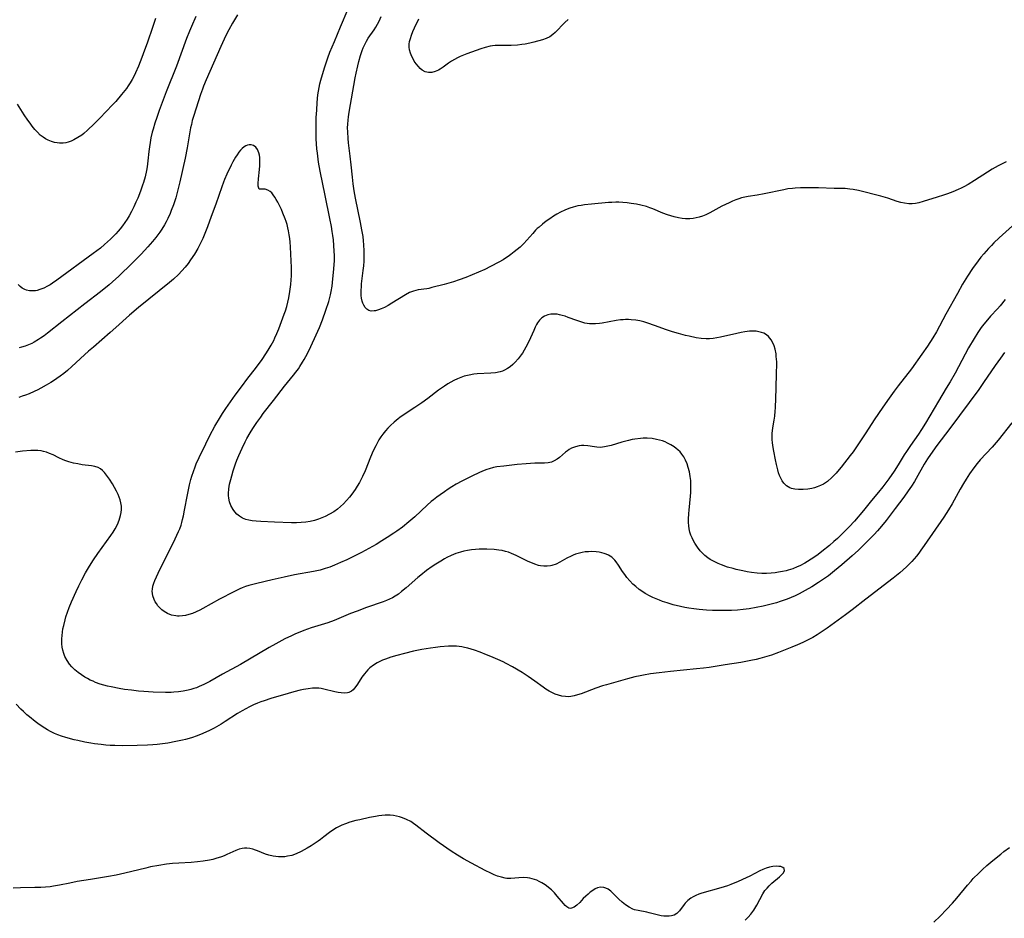
# Model space of a CAD drawing. Units: inches. Extents: x 2024715 to 2030173, y 168071 to 173489.
# Drawn here: x 2026002 to 2026191, y 169883 to 170055 of the extents above; entities that cross this region are included whole.
import ezdxf

# ---------------------------------------------------------------- set-up
doc = ezdxf.new("R2010")
doc.units = ezdxf.units.IN
doc.header["$MEASUREMENT"] = 0
doc.layers.add('c_02_T15S_R17E', color=169, linetype='Continuous')

msp = doc.modelspace()

# ---------------------------------------------------------------- linework, layer by layer
at = {"layer": 'c_02_T15S_R17E'}
for points in [[(2026192.67, 170015.82, 1150), (2026190.07, 170013.49, 1150), (2026189.1, 170012.55, 1150), (2026188.62, 170012.07, 1150), (2026188.04, 170011.45, 1150), (2026187.14, 170010.44, 1150), (2026186.6, 170009.78, 1150), (2026186.08, 170009.12, 1150), (2026185, 170007.65, 1150), (2026183.98, 170006.12, 1150), (2026183.06, 170004.62, 1150), (2026182.06, 170002.85, 1150), (2026179.83, 169998.83, 1150), (2026178.03, 169995.43, 1150), (2026177.35, 169994.28, 1150), (2026176.3, 169992.67, 1150), (2026175.26, 169991.19, 1150), (2026173.23, 169988.37, 1150), (2026170.69, 169985.09, 1150), (2026169.9, 169984.03, 1150), (2026168.94, 169982.69, 1150), (2026167.73, 169980.97, 1150), (2026166.05, 169978.51, 1150), (2026164.46, 169976.03, 1150), (2026162.91, 169973.71, 1150), (2026162.01, 169972.42, 1150), (2026161.47, 169971.7, 1150), (2026159.75, 169969.45, 1150), (2026159.37, 169968.98, 1150), (2026158.78, 169968.28, 1150), (2026157.95, 169967.43, 1150), (2026157.08, 169966.71, 1150), (2026156.32, 169966.2, 1150), (2026155.73, 169965.89, 1150), (2026155.12, 169965.64, 1150), (2026154.61, 169965.48, 1150), (2026154.1, 169965.35, 1150), (2026153.31, 169965.22, 1150), (2026152.42, 169965.14, 1150), (2026151.96, 169965.13, 1150), (2026151.5, 169965.15, 1150), (2026150.83, 169965.21, 1150), (2026150.2, 169965.36, 1150), (2026149.86, 169965.5, 1150), (2026149.25, 169965.87, 1150), (2026148.73, 169966.38, 1150), (2026148.4, 169966.83, 1150), (2026148.12, 169967.34, 1150), (2026147.91, 169967.83, 1150), (2026147.72, 169968.34, 1150), (2026147.55, 169968.93, 1150), (2026147.29, 169969.97, 1150), (2026147.1, 169970.84, 1150), (2026146.78, 169972.51, 1150), (2026146.67, 169973.2, 1150), (2026146.55, 169974.13, 1150), (2026146.49, 169974.77, 1150), (2026146.47, 169975.41, 1150), (2026146.49, 169975.97, 1150), (2026146.53, 169976.41, 1150), (2026146.61, 169977, 1150), (2026146.86, 169978.47, 1150), (2026146.97, 169979.26, 1150), (2026147.07, 169980.23, 1150), (2026147.11, 169980.84, 1150), (2026147.25, 169984.54, 1150), (2026147.33, 169987.55, 1150), (2026147.35, 169989.13, 1150), (2026147.34, 169989.68, 1150), (2026147.27, 169990.73, 1150), (2026147.21, 169991.22, 1150), (2026147.04, 169992.09, 1150), (2026146.83, 169992.79, 1150), (2026146.55, 169993.44, 1150), (2026146.28, 169993.92, 1150), (2026145.79, 169994.53, 1150), (2026145.36, 169994.89, 1150), (2026144.87, 169995.17, 1150), (2026144.44, 169995.34, 1150), (2026143.93, 169995.48, 1150), (2026143.39, 169995.56, 1150), (2026142.77, 169995.58, 1150), (2026142.13, 169995.55, 1150), (2026141.24, 169995.43, 1150), (2026140.54, 169995.31, 1150), (2026139.65, 169995.13, 1150), (2026136.55, 169994.41, 1150), (2026135.83, 169994.27, 1150), (2026135.11, 169994.16, 1150), (2026134.46, 169994.11, 1150), (2026133.77, 169994.11, 1150), (2026132.81, 169994.18, 1150), (2026131.85, 169994.33, 1150), (2026130.54, 169994.59, 1150), (2026129.84, 169994.76, 1150), (2026128.46, 169995.12, 1150), (2026127.3, 169995.46, 1150), (2026126.14, 169995.85, 1150), (2026123.87, 169996.7, 1150), (2026122.58, 169997.14, 1150), (2026121.82, 169997.36, 1150), (2026121.04, 169997.54, 1150), (2026120.26, 169997.68, 1150), (2026119.36, 169997.78, 1150), (2026118.84, 169997.81, 1150), (2026118.31, 169997.8, 1150), (2026117.82, 169997.78, 1150), (2026117.34, 169997.74, 1150), (2026116.47, 169997.63, 1150), (2026113.81, 169997.13, 1150), (2026113.29, 169997.06, 1150), (2026112.54, 169997, 1150), (2026111.95, 169996.99, 1150), (2026111.37, 169997.02, 1150), (2026110.5, 169997.13, 1150), (2026109.87, 169997.29, 1150), (2026108.91, 169997.6, 1150), (2026107.26, 169998.23, 1150), (2026106.68, 169998.44, 1150), (2026106.09, 169998.62, 1150), (2026105.63, 169998.73, 1150), (2026105.17, 169998.82, 1150), (2026104.45, 169998.87, 1150), (2026103.96, 169998.85, 1150), (2026103.33, 169998.72, 1150), (2026102.75, 169998.49, 1150), (2026102.2, 169998.13, 1150), (2026101.77, 169997.69, 1150), (2026101.4, 169997.18, 1150), (2026101.2, 169996.86, 1150), (2026100.92, 169996.32, 1150), (2026100.64, 169995.73, 1150), (2026100.02, 169994.29, 1150), (2026099.43, 169993.05, 1150), (2026099.13, 169992.49, 1150), (2026098.81, 169991.94, 1150), (2026098.46, 169991.37, 1150), (2026098.21, 169991.01, 1150), (2026097.68, 169990.29, 1150), (2026097.1, 169989.63, 1150), (2026096.64, 169989.17, 1150), (2026096.15, 169988.75, 1150), (2026095.62, 169988.38, 1150), (2026095.05, 169988.08, 1150), (2026094.62, 169987.91, 1150), (2026094.18, 169987.78, 1150), (2026093.31, 169987.6, 1150), (2026092.4, 169987.49, 1150), (2026089.8, 169987.37, 1150), (2026089.15, 169987.31, 1150), (2026088.22, 169987.15, 1150), (2026087.31, 169986.93, 1150), (2026086.63, 169986.7, 1150), (2026085.97, 169986.42, 1150), (2026085.32, 169986.11, 1150), (2026084.72, 169985.78, 1150), (2026084.13, 169985.43, 1150), (2026083.51, 169985.02, 1150), (2026082.37, 169984.22, 1150), (2026080.28, 169982.65, 1150), (2026079.14, 169981.83, 1150), (2026077.83, 169980.94, 1150), (2026075.73, 169979.54, 1150), (2026074.92, 169978.98, 1150), (2026074.57, 169978.72, 1150), (2026073.83, 169978.11, 1150), (2026073.12, 169977.46, 1150), (2026072.62, 169976.95, 1150), (2026072.15, 169976.41, 1150), (2026071.67, 169975.81, 1150), (2026071.27, 169975.25, 1150), (2026070.91, 169974.67, 1150), (2026070.57, 169974.07, 1150), (2026070.3, 169973.57, 1150), (2026069.82, 169972.56, 1150), (2026069.31, 169971.39, 1150), (2026068.24, 169968.73, 1150), (2026067.75, 169967.64, 1150), (2026067.15, 169966.5, 1150), (2026066.72, 169965.76, 1150), (2026066.35, 169965.18, 1150), (2026066.02, 169964.69, 1150), (2026065.49, 169963.98, 1150), (2026065.24, 169963.66, 1150), (2026064.69, 169963.02, 1150), (2026064.11, 169962.42, 1150), (2026063.54, 169961.88, 1150), (2026062.95, 169961.39, 1150), (2026062.22, 169960.87, 1150), (2026061.41, 169960.38, 1150), (2026060.58, 169959.97, 1150), (2026059.96, 169959.69, 1150), (2026059.31, 169959.45, 1150), (2026058.49, 169959.2, 1150), (2026057.67, 169959, 1150), (2026056.83, 169958.86, 1150), (2026055.97, 169958.78, 1150), (2026055.04, 169958.75, 1150), (2026054.1, 169958.76, 1150), (2026050.86, 169958.9, 1150), (2026048.18, 169958.98, 1150), (2026047.32, 169959.04, 1150), (2026046.55, 169959.13, 1150), (2026045.92, 169959.25, 1150), (2026045.32, 169959.41, 1150), (2026044.68, 169959.67, 1150), (2026044.1, 169960, 1150), (2026043.59, 169960.41, 1150), (2026043.2, 169960.84, 1150), (2026042.87, 169961.32, 1150), (2026042.47, 169962.05, 1150), (2026042.2, 169962.76, 1150), (2026042.03, 169963.51, 1150), (2026041.98, 169963.97, 1150), (2026041.97, 169964.41, 1150), (2026042.05, 169965.29, 1150), (2026042.21, 169966.18, 1150), (2026042.42, 169967.08, 1150), (2026042.61, 169967.78, 1150), (2026042.89, 169968.72, 1150), (2026043.34, 169970.05, 1150), (2026043.62, 169970.79, 1150), (2026043.97, 169971.66, 1150), (2026044.62, 169973.09, 1150), (2026045.21, 169974.28, 1150), (2026045.54, 169974.92, 1150), (2026046.17, 169976.04, 1150), (2026046.67, 169976.86, 1150), (2026047.44, 169978.03, 1150), (2026048.19, 169979.08, 1150), (2026048.67, 169979.73, 1150), (2026050.63, 169982.24, 1150), (2026052.75, 169985.01, 1150), (2026054.46, 169987.1, 1150), (2026054.96, 169987.73, 1150), (2026055.43, 169988.37, 1150), (2026055.72, 169988.8, 1150), (2026056.24, 169989.62, 1150), (2026056.55, 169990.16, 1150), (2026056.85, 169990.7, 1150), (2026057.41, 169991.79, 1150), (2026058.53, 169994.16, 1150), (2026059.46, 169996.31, 1150), (2026060.03, 169997.74, 1150), (2026060.72, 169999.62, 1150), (2026061.25, 170001.29, 1150), (2026061.59, 170002.57, 1150), (2026061.73, 170003.21, 1150), (2026061.9, 170004.26, 1150), (2026062.06, 170005.65, 1150), (2026062.24, 170007.51, 1150), (2026062.31, 170008.44, 1150), (2026062.34, 170009.05, 1150), (2026062.35, 170010.14, 1150), (2026062.33, 170010.96, 1150), (2026062.26, 170012.04, 1150), (2026062.16, 170013.12, 1150), (2026062.06, 170013.94, 1150), (2026061.94, 170014.76, 1150), (2026061.79, 170015.68, 1150), (2026061.49, 170017.23, 1150), (2026060.54, 170021.68, 1150), (2026059.62, 170026.3, 1150), (2026059.31, 170028.06, 1150), (2026059.08, 170029.77, 1150), (2026058.99, 170030.65, 1150), (2026058.91, 170031.59, 1150), (2026058.86, 170032.54, 1150), (2026058.83, 170033.81, 1150), (2026058.83, 170034.74, 1150), (2026058.87, 170036.62, 1150), (2026058.94, 170038.05, 1150), (2026059.03, 170039.53, 1150), (2026059.17, 170040.99, 1150), (2026059.27, 170041.71, 1150), (2026059.4, 170042.42, 1150), (2026059.56, 170043.12, 1150), (2026059.75, 170043.85, 1150), (2026060.43, 170046.2, 1150), (2026060.86, 170047.52, 1150), (2026061.06, 170048.1, 1150), (2026061.48, 170049.18, 1150), (2026062.35, 170051.25, 1150), (2026063.52, 170054.1, 1150), (2026065.02, 170057.54, 1150)], [(2026027.96, 170055.65, 1154), (2026027.43, 170054.15, 1154), (2026026.35, 170050.92, 1154), (2026025.88, 170049.58, 1154), (2026025.36, 170048.15, 1154), (2026024.71, 170046.52, 1154), (2026024.13, 170045.22, 1154), (2026023.85, 170044.66, 1154), (2026023.48, 170043.97, 1154), (2026023.08, 170043.3, 1154), (2026022.72, 170042.75, 1154), (2026022.36, 170042.25, 1154), (2026021.44, 170041.09, 1154), (2026020.31, 170039.75, 1154), (2026019.7, 170039.08, 1154), (2026017.29, 170036.52, 1154), (2026016.16, 170035.4, 1154), (2026014.88, 170034.2, 1154), (2026014.18, 170033.59, 1154), (2026013.79, 170033.28, 1154), (2026013.06, 170032.78, 1154), (2026012.29, 170032.35, 1154), (2026011.74, 170032.1, 1154), (2026011.18, 170031.91, 1154), (2026010.7, 170031.8, 1154), (2026010.2, 170031.74, 1154), (2026009.52, 170031.72, 1154), (2026009.04, 170031.76, 1154), (2026008.56, 170031.84, 1154), (2026007.95, 170032.02, 1154), (2026007.35, 170032.27, 1154), (2026006.84, 170032.54, 1154), (2026006.35, 170032.86, 1154), (2026005.82, 170033.28, 1154), (2026005.27, 170033.8, 1154), (2026004.77, 170034.36, 1154), (2026004.29, 170034.95, 1154), (2026003.86, 170035.54, 1154), (2026003.44, 170036.14, 1154), (2026002.74, 170037.18, 1154), (2026001.44, 170039.19, 1154)], [(2026035.69, 170056.05, 1152), (2026034.86, 170054.15, 1152), (2026034.48, 170053.21, 1152), (2026033.94, 170051.8, 1152), (2026032.01, 170046.5, 1152), (2026031.51, 170045.22, 1152), (2026030.52, 170042.83, 1152), (2026030.03, 170041.57, 1152), (2026028.69, 170037.98, 1152), (2026028.22, 170036.65, 1152), (2026027.85, 170035.57, 1152), (2026027.5, 170034.43, 1152), (2026027.34, 170033.84, 1152), (2026027.08, 170032.71, 1152), (2026026.92, 170031.85, 1152), (2026026.78, 170031, 1152), (2026026.67, 170030.13, 1152), (2026026.49, 170028.33, 1152), (2026026.36, 170027.18, 1152), (2026026.23, 170026.44, 1152), (2026025.98, 170025.27, 1152), (2026025.67, 170024.18, 1152), (2026025.49, 170023.63, 1152), (2026025.08, 170022.48, 1152), (2026024.55, 170021.14, 1152), (2026024.21, 170020.35, 1152), (2026023.8, 170019.47, 1152), (2026023.36, 170018.6, 1152), (2026022.88, 170017.74, 1152), (2026022.49, 170017.09, 1152), (2026022.07, 170016.46, 1152), (2026021.64, 170015.85, 1152), (2026021.18, 170015.26, 1152), (2026020.77, 170014.78, 1152), (2026020.33, 170014.28, 1152), (2026019.84, 170013.75, 1152), (2026019.32, 170013.24, 1152), (2026018.76, 170012.72, 1152), (2026018.19, 170012.21, 1152), (2026017.4, 170011.56, 1152), (2026016.01, 170010.49, 1152), (2026008.98, 170005.36, 1152), (2026008.18, 170004.8, 1152), (2026007.7, 170004.5, 1152), (2026007.21, 170004.22, 1152), (2026006.49, 170003.85, 1152), (2026005.76, 170003.56, 1152), (2026005.22, 170003.41, 1152), (2026004.9, 170003.35, 1152), (2026004.31, 170003.3, 1152), (2026003.73, 170003.33, 1152), (2026003.18, 170003.45, 1152), (2026002.83, 170003.58, 1152), (2026002.57, 170003.71, 1152), (2026002.32, 170003.87, 1152), (2026001.94, 170004.19, 1152), (2026001.58, 170004.56, 1152)], [(2026043.7, 170056.37, 1150), (2026042.76, 170054.78, 1150), (2026042.07, 170053.52, 1150), (2026041.5, 170052.39, 1150), (2026040.52, 170050.3, 1150), (2026037.71, 170043.86, 1150), (2026037.2, 170042.64, 1150), (2026036.98, 170042.08, 1150), (2026036.61, 170041.06, 1150), (2026035.32, 170037.05, 1150), (2026035.04, 170036.07, 1150), (2026034.86, 170035.31, 1150), (2026034.72, 170034.67, 1150), (2026034.45, 170033.15, 1150), (2026034.05, 170030.79, 1150), (2026033.66, 170028.84, 1150), (2026032.64, 170024.31, 1150), (2026032.21, 170022.5, 1150), (2026031.84, 170021.18, 1150), (2026031.42, 170019.89, 1150), (2026031, 170018.75, 1150), (2026030.77, 170018.19, 1150), (2026030.32, 170017.21, 1150), (2026030.02, 170016.61, 1150), (2026029.7, 170016.03, 1150), (2026029.19, 170015.19, 1150), (2026028.82, 170014.63, 1150), (2026028.42, 170014.09, 1150)], [(2026070.65, 170054.56, 1152), (2026070.97, 170055.19, 1152), (2026071.31, 170056.03, 1152)], [(2026107.24, 170055.47, 1154), (2026106.61, 170054.88, 1154), (2026104.8, 170053.01, 1154), (2026104.32, 170052.57, 1154), (2026103.75, 170052.17, 1154), (2026103.02, 170051.81, 1154), (2026102.36, 170051.58, 1154), (2026100.7, 170051.12, 1154), (2026099.87, 170050.92, 1154), (2026099.02, 170050.75, 1154), (2026098.36, 170050.65, 1154), (2026097.51, 170050.57, 1154), (2026096.29, 170050.51, 1154), (2026094.01, 170050.51, 1154), (2026093.22, 170050.48, 1154), (2026092.72, 170050.43, 1154), (2026092.26, 170050.36, 1154), (2026091.32, 170050.11, 1154), (2026090.5, 170049.83, 1154), (2026087.81, 170048.85, 1154), (2026087.17, 170048.61, 1154), (2026086.5, 170048.34, 1154), (2026086.01, 170048.12, 1154), (2026085.41, 170047.81, 1154), (2026084.84, 170047.47, 1154), (2026084.24, 170047.06, 1154), (2026083.24, 170046.33, 1154), (2026082.67, 170045.95, 1154), (2026082.34, 170045.75, 1154), (2026081.7, 170045.46, 1154), (2026081.04, 170045.29, 1154), (2026080.41, 170045.28, 1154), (2026079.81, 170045.44, 1154), (2026079.22, 170045.77, 1154), (2026078.84, 170046.08, 1154), (2026078.49, 170046.44, 1154), (2026078.07, 170046.94, 1154), (2026077.69, 170047.49, 1154), (2026077.46, 170047.89, 1154), (2026077.21, 170048.39, 1154), (2026076.97, 170049.03, 1154), (2026076.79, 170049.67, 1154), (2026076.7, 170050.19, 1154), (2026076.69, 170050.71, 1154), (2026076.78, 170051.28, 1154), (2026076.95, 170051.86, 1154), (2026077.17, 170052.5, 1154), (2026077.42, 170053.15, 1154), (2026077.75, 170053.9, 1154), (2026078.59, 170055.6, 1154)], [(2026191.44, 170028.15, 1152), (2026189.89, 170027.36, 1152), (2026188.73, 170026.71, 1152), (2026187.84, 170026.16, 1152), (2026185.35, 170024.52, 1152), (2026184.13, 170023.77, 1152), (2026183.33, 170023.32, 1152), (2026182.79, 170023.04, 1152), (2026182.24, 170022.78, 1152), (2026181.16, 170022.34, 1152), (2026180.18, 170021.98, 1152), (2026179.42, 170021.72, 1152), (2026178.19, 170021.32, 1152), (2026175.49, 170020.5, 1152), (2026174.63, 170020.26, 1152), (2026173.99, 170020.13, 1152), (2026173.35, 170020.06, 1152), (2026172.71, 170020.06, 1152), (2026171.89, 170020.16, 1152), (2026171.18, 170020.32, 1152), (2026170.48, 170020.53, 1152), (2026168.71, 170021.12, 1152), (2026167.34, 170021.52, 1152), (2026163.04, 170022.6, 1152), (2026162.01, 170022.81, 1152), (2026161.37, 170022.9, 1152), (2026160.48, 170022.98, 1152), (2026160, 170023, 1152), (2026158.37, 170023.03, 1152), (2026155.39, 170023.14, 1152), (2026153.49, 170023.14, 1152), (2026151.93, 170023.11, 1152), (2026150.89, 170023.05, 1152), (2026150.36, 170023.01, 1152), (2026149.49, 170022.91, 1152), (2026148.71, 170022.77, 1152), (2026144.93, 170021.97, 1152), (2026143.59, 170021.72, 1152), (2026141.88, 170021.46, 1152), (2026141.2, 170021.34, 1152), (2026140.56, 170021.18, 1152), (2026140.09, 170021.03, 1152), (2026139.48, 170020.81, 1152), (2026138.83, 170020.54, 1152), (2026138.18, 170020.25, 1152), (2026136.82, 170019.58, 1152), (2026134.5, 170018.32, 1152), (2026133.7, 170017.94, 1152), (2026133.09, 170017.69, 1152), (2026132.46, 170017.48, 1152), (2026131.89, 170017.34, 1152), (2026131.31, 170017.24, 1152), (2026130.66, 170017.19, 1152), (2026129.81, 170017.2, 1152), (2026129.15, 170017.26, 1152), (2026128.5, 170017.36, 1152), (2026127.64, 170017.56, 1152), (2026127, 170017.75, 1152), (2026126.36, 170017.96, 1152), (2026125.48, 170018.29, 1152), (2026123.56, 170019.08, 1152), (2026122.93, 170019.31, 1152), (2026122.29, 170019.52, 1152), (2026121.25, 170019.8, 1152), (2026120.39, 170019.98, 1152), (2026119.38, 170020.14, 1152), (2026118.59, 170020.24, 1152), (2026117.79, 170020.31, 1152), (2026116.98, 170020.35, 1152), (2026116.42, 170020.35, 1152), (2026115.68, 170020.33, 1152), (2026115.05, 170020.29, 1152), (2026111.73, 170019.99, 1152), (2026110.42, 170019.84, 1152), (2026109.77, 170019.75, 1152), (2026109.13, 170019.64, 1152), (2026108.23, 170019.43, 1152), (2026107.59, 170019.23, 1152), (2026107.09, 170019.05, 1152), (2026106.6, 170018.83, 1152), (2026105.82, 170018.46, 1152), (2026105.06, 170018.04, 1152), (2026104.48, 170017.68, 1152), (2026103.74, 170017.2, 1152), (2026103.03, 170016.69, 1152), (2026102.31, 170016.13, 1152), (2026101.68, 170015.59, 1152), (2026101.34, 170015.28, 1152), (2026101.01, 170014.96, 1152), (2026100.45, 170014.37, 1152), (2026098.75, 170012.46, 1152), (2026098.04, 170011.75, 1152), (2026097.48, 170011.26, 1152), (2026096.9, 170010.8, 1152), (2026096.28, 170010.33, 1152), (2026095.76, 170009.95, 1152), (2026095.22, 170009.59, 1152), (2026094.76, 170009.31, 1152), (2026093.95, 170008.84, 1152), (2026092.36, 170007.99, 1152), (2026091.25, 170007.46, 1152), (2026087.58, 170005.92, 1152), (2026086.35, 170005.45, 1152), (2026085.24, 170005.09, 1152), (2026083.46, 170004.57, 1152), (2026081.06, 170003.94, 1152), (2026080.47, 170003.81, 1152), (2026080.08, 170003.74, 1152), (2026078.43, 170003.51, 1152), (2026077.98, 170003.42, 1152), (2026077.52, 170003.29, 1152), (2026076.77, 170002.99, 1152), (2026076.03, 170002.59, 1152), (2026073.41, 170000.93, 1152), (2026072.7, 170000.53, 1152), (2026071.99, 170000.16, 1152), (2026071.35, 169999.88, 1152), (2026070.79, 169999.66, 1152), (2026070.25, 169999.51, 1152), (2026069.96, 169999.46, 1152), (2026069.43, 169999.45, 1152), (2026068.95, 169999.56, 1152), (2026068.57, 169999.8, 1152), (2026068.24, 170000.14, 1152), (2026067.98, 170000.58, 1152), (2026067.83, 170000.94, 1152), (2026067.71, 170001.32, 1152), (2026067.58, 170001.91, 1152), (2026067.51, 170002.45, 1152), (2026067.48, 170003.02, 1152), (2026067.49, 170003.53, 1152), (2026067.52, 170004.06, 1152), (2026067.58, 170004.66, 1152), (2026067.9, 170007.24, 1152), (2026067.98, 170008.12, 1152), (2026068.05, 170009.04, 1152), (2026068.08, 170010.02, 1152), (2026068.07, 170010.99, 1152), (2026068.01, 170012.16, 1152), (2026067.94, 170012.96, 1152), (2026067.84, 170013.75, 1152), (2026067.63, 170015.08, 1152), (2026067.36, 170016.45, 1152), (2026066.37, 170021.17, 1152), (2026066.12, 170022.57, 1152), (2026065.93, 170023.9, 1152), (2026065.79, 170025.19, 1152), (2026065.59, 170027.57, 1152), (2026065.39, 170029.24, 1152), (2026065.06, 170031.78, 1152), (2026064.98, 170032.59, 1152), (2026064.9, 170033.87, 1152), (2026064.89, 170034.63, 1152), (2026064.91, 170035.39, 1152), (2026064.96, 170036.13, 1152), (2026065.03, 170036.78, 1152), (2026065.17, 170037.66, 1152), (2026066.36, 170044.24, 1152), (2026066.54, 170045.16, 1152), (2026066.86, 170046.57, 1152), (2026067.06, 170047.4, 1152), (2026067.39, 170048.56, 1152), (2026067.7, 170049.53, 1152), (2026067.88, 170050.01, 1152), (2026068.24, 170050.82, 1152), (2026068.49, 170051.29, 1152), (2026068.85, 170051.89, 1152), (2026069.99, 170053.49, 1152), (2026070.33, 170054.02, 1152), (2026070.65, 170054.56, 1152)], [(2026048.44, 169990.15, 1148), (2026049.17, 169991.21, 1148), (2026049.63, 169991.93, 1148), (2026050.22, 169992.91, 1148), (2026050.69, 169993.79, 1148), (2026050.92, 169994.28, 1148), (2026051.3, 169995.16, 1148), (2026051.64, 169996.03, 1148), (2026052.71, 169998.87, 1148), (2026052.93, 169999.51, 1148), (2026053.2, 170000.34, 1148), (2026053.41, 170001.17, 1148), (2026053.59, 170002, 1148), (2026053.8, 170003.19, 1148), (2026053.97, 170004.56, 1148), (2026054.04, 170005.46, 1148), (2026054.07, 170006.19, 1148), (2026054.09, 170006.91, 1148), (2026054.08, 170007.81, 1148), (2026053.98, 170010.36, 1148), (2026053.9, 170011.78, 1148), (2026053.83, 170012.67, 1148), (2026053.75, 170013.4, 1148), (2026053.65, 170014.12, 1148), (2026053.53, 170014.84, 1148), (2026053.4, 170015.46, 1148), (2026053.24, 170016.08, 1148), (2026053.06, 170016.68, 1148), (2026052.89, 170017.16, 1148), (2026052.45, 170018.27, 1148), (2026052.15, 170018.94, 1148), (2026051.85, 170019.6, 1148), (2026051.46, 170020.36, 1148), (2026051.15, 170020.91, 1148), (2026050.9, 170021.33, 1148), (2026050.6, 170021.76, 1148), (2026050.3, 170022.14, 1148), (2026049.97, 170022.44, 1148), (2026049.55, 170022.69, 1148), (2026049.07, 170022.86, 1148), (2026048.53, 170022.89, 1148), (2026047.91, 170022.88, 1148), (2026047.72, 170023.42, 1148), (2026047.7, 170023.98, 1148), (2026047.75, 170024.86, 1148), (2026047.94, 170026.62, 1148), (2026047.99, 170027.33, 1148), (2026048.02, 170028.47, 1148), (2026048, 170028.95, 1148), (2026047.94, 170029.42, 1148), (2026047.84, 170029.87, 1148), (2026047.57, 170030.5, 1148), (2026047.23, 170030.95, 1148), (2026046.81, 170031.26, 1148), (2026046.33, 170031.39, 1148), (2026045.98, 170031.39, 1148), (2026045.62, 170031.31, 1148), (2026045.3, 170031.18, 1148), (2026044.98, 170030.99, 1148), (2026044.62, 170030.69, 1148), (2026044.27, 170030.34, 1148), (2026043.97, 170029.96, 1148), (2026043.65, 170029.49, 1148), (2026043.34, 170028.99, 1148), (2026042.85, 170028.1, 1148), (2026042.53, 170027.48, 1148), (2026041.66, 170025.74, 1148), (2026041.21, 170024.74, 1148), (2026041.01, 170024.23, 1148), (2026040.68, 170023.33, 1148), (2026039.55, 170020.01, 1148), (2026038.67, 170017.63, 1148), (2026037.95, 170015.61, 1148), (2026037.47, 170014.35, 1148), (2026037.07, 170013.39, 1148), (2026036.5, 170012.23, 1148), (2026036.09, 170011.47, 1148), (2026035.45, 170010.4, 1148), (2026034.72, 170009.29, 1148), (2026034.21, 170008.59, 1148), (2026033.66, 170007.91, 1148), (2026033.02, 170007.19, 1148), (2026032.36, 170006.5, 1148), (2026031.41, 170005.6, 1148), (2026030.67, 170004.96, 1148), (2026024.72, 170000.11, 1148), (2026022.97, 169998.64, 1148), (2026020.36, 169996.26, 1148), (2026019.27, 169995.3, 1148), (2026016.02, 169992.53, 1148), (2026015.1, 169991.73, 1148), (2026014.3, 169991.01, 1148), (2026011.9, 169988.77, 1148), (2026011.04, 169988.03, 1148), (2026010.34, 169987.46, 1148), (2026009.62, 169986.92, 1148), (2026008.34, 169986.03, 1148), (2026007.85, 169985.71, 1148), (2026006.95, 169985.17, 1148), (2026005.94, 169984.61, 1148), (2026005.34, 169984.3, 1148), (2026004.64, 169983.97, 1148), (2026003.68, 169983.56, 1148), (2026003.01, 169983.3, 1148), (2026002.34, 169983.06, 1148), (2026001.69, 169982.86, 1148)], [(2026028.42, 170014.09, 1150), (2026028.01, 170013.56, 1150), (2026027.39, 170012.82, 1150), (2026026.5, 170011.8, 1150), (2026025.2, 170010.39, 1150), (2026022.86, 170008.04, 1150), (2026021.57, 170006.77, 1150), (2026020.93, 170006.17, 1150), (2026019.73, 170005.08, 1150), (2026019.07, 170004.51, 1150), (2026017.37, 170003.12, 1150), (2026014.41, 170000.81, 1150), (2026009.98, 169997.39, 1150), (2026007.21, 169995.19, 1150), (2026006.54, 169994.69, 1150), (2026005.87, 169994.21, 1150), (2026005.49, 169993.97, 1150), (2026004.66, 169993.49, 1150), (2026004.17, 169993.24, 1150), (2026003.54, 169992.95, 1150), (2026002.89, 169992.71, 1150), (2026002.23, 169992.51, 1150), (2026001.76, 169992.39, 1150)], [(2026191.25, 170001.68, 1148), (2026190.26, 170000.45, 1148), (2026189.76, 169999.87, 1148), (2026188.44, 169998.44, 1148), (2026187.51, 169997.37, 1148), (2026186.85, 169996.55, 1148), (2026186.53, 169996.1, 1148), (2026185.99, 169995.3, 1148), (2026185.26, 169994.14, 1148), (2026184.22, 169992.36, 1148), (2026183.55, 169991.14, 1148), (2026181.61, 169987.5, 1148), (2026180.69, 169985.87, 1148), (2026179.94, 169984.61, 1148), (2026178.43, 169982.13, 1148), (2026175.92, 169977.92, 1148), (2026175.16, 169976.71, 1148), (2026174.57, 169975.8, 1148), (2026173.03, 169973.58, 1148), (2026172.26, 169972.43, 1148), (2026171.85, 169971.8, 1148), (2026170.66, 169969.87, 1148), (2026169.89, 169968.69, 1148), (2026168.89, 169967.22, 1148), (2026167.75, 169965.64, 1148), (2026166.93, 169964.62, 1148), (2026165.56, 169963.02, 1148), (2026164.01, 169961.14, 1148), (2026162.27, 169959.07, 1148), (2026161.27, 169957.95, 1148), (2026160.24, 169956.92, 1148), (2026159, 169955.74, 1148), (2026158.34, 169955.15, 1148), (2026157.46, 169954.4, 1148), (2026156.02, 169953.23, 1148), (2026155.32, 169952.68, 1148), (2026154.68, 169952.22, 1148), (2026153.97, 169951.74, 1148), (2026153.24, 169951.28, 1148), (2026152.76, 169951.01, 1148), (2026151.79, 169950.5, 1148), (2026151.28, 169950.27, 1148), (2026150.43, 169949.93, 1148), (2026149.56, 169949.64, 1148), (2026149.18, 169949.53, 1148), (2026148.43, 169949.36, 1148), (2026147.68, 169949.23, 1148), (2026147.07, 169949.15, 1148), (2026146.27, 169949.07, 1148), (2026145.39, 169949.03, 1148), (2026144.51, 169949.03, 1148), (2026143.62, 169949.07, 1148), (2026142.48, 169949.2, 1148), (2026141.65, 169949.33, 1148), (2026140.81, 169949.49, 1148), (2026139.55, 169949.78, 1148), (2026138.95, 169949.94, 1148), (2026137.86, 169950.25, 1148), (2026136.74, 169950.65, 1148), (2026136.11, 169950.91, 1148), (2026135.55, 169951.17, 1148), (2026135.05, 169951.43, 1148), (2026134.57, 169951.71, 1148), (2026134.14, 169952, 1148), (2026133.55, 169952.47, 1148), (2026133.08, 169952.92, 1148), (2026132.65, 169953.39, 1148), (2026132.1, 169954.08, 1148), (2026131.62, 169954.82, 1148), (2026131.37, 169955.26, 1148), (2026131.09, 169955.83, 1148), (2026130.87, 169956.4, 1148), (2026130.68, 169956.98, 1148), (2026130.54, 169957.57, 1148), (2026130.45, 169958.18, 1148), (2026130.4, 169958.81, 1148), (2026130.39, 169959.46, 1148), (2026130.44, 169960.54, 1148), (2026130.5, 169961.16, 1148), (2026130.78, 169963.84, 1148), (2026130.83, 169964.56, 1148), (2026130.86, 169965.35, 1148), (2026130.86, 169966.14, 1148), (2026130.81, 169966.91, 1148), (2026130.74, 169967.62, 1148), (2026130.58, 169968.52, 1148), (2026130.36, 169969.38, 1148), (2026130.12, 169970.1, 1148), (2026129.82, 169970.77, 1148), (2026129.47, 169971.41, 1148), (2026129.11, 169971.94, 1148), (2026128.76, 169972.38, 1148), (2026128.37, 169972.77, 1148), (2026128.05, 169973.06, 1148), (2026127.64, 169973.37, 1148), (2026127.02, 169973.75, 1148), (2026126.36, 169974.08, 1148), (2026125.88, 169974.29, 1148), (2026125.38, 169974.48, 1148), (2026124.83, 169974.65, 1148), (2026124.26, 169974.79, 1148), (2026123.43, 169974.94, 1148), (2026122.48, 169975.02, 1148), (2026121.67, 169975.01, 1148), (2026121.15, 169974.97, 1148), (2026120.09, 169974.83, 1148), (2026119.54, 169974.73, 1148), (2026118.88, 169974.59, 1148), (2026117.57, 169974.24, 1148), (2026115.51, 169973.62, 1148), (2026114.86, 169973.45, 1148), (2026114.22, 169973.32, 1148), (2026113.5, 169973.25, 1148), (2026112.79, 169973.28, 1148), (2026112.34, 169973.33, 1148), (2026111.07, 169973.53, 1148), (2026110.29, 169973.6, 1148), (2026109.83, 169973.58, 1148), (2026109.37, 169973.53, 1148), (2026108.69, 169973.38, 1148), (2026108.3, 169973.25, 1148), (2026107.92, 169973.08, 1148), (2026107.49, 169972.84, 1148), (2026107.16, 169972.61, 1148), (2026106.77, 169972.31, 1148), (2026105.6, 169971.3, 1148), (2026105.14, 169970.96, 1148), (2026104.58, 169970.63, 1148), (2026104.05, 169970.42, 1148), (2026103.44, 169970.29, 1148), (2026102.72, 169970.22, 1148), (2026100.89, 169970.19, 1148), (2026099.22, 169970.08, 1148), (2026097.47, 169969.93, 1148), (2026094.92, 169969.66, 1148), (2026093.56, 169969.48, 1148), (2026092.89, 169969.35, 1148), (2026092.11, 169969.14, 1148), (2026091.65, 169968.99, 1148), (2026090.8, 169968.66, 1148), (2026090.09, 169968.35, 1148), (2026088.86, 169967.76, 1148), (2026087.84, 169967.26, 1148), (2026086.85, 169966.75, 1148), (2026085.77, 169966.15, 1148), (2026084.93, 169965.65, 1148), (2026084.2, 169965.19, 1148), (2026083.49, 169964.72, 1148), (2026082.69, 169964.15, 1148), (2026082.04, 169963.67, 1148), (2026081.39, 169963.17, 1148), (2026080.97, 169962.82, 1148), (2026080.17, 169962.13, 1148), (2026077.78, 169959.92, 1148), (2026076.66, 169958.94, 1148), (2026075.41, 169957.94, 1148), (2026074.34, 169957.15, 1148), (2026073.78, 169956.76, 1148), (2026072.49, 169955.91, 1148), (2026071.43, 169955.26, 1148), (2026070.35, 169954.6, 1148), (2026068.95, 169953.8, 1148), (2026067.54, 169953.04, 1148), (2026066.89, 169952.71, 1148), (2026064.73, 169951.65, 1148), (2026063.52, 169951.09, 1148), (2026062.37, 169950.59, 1148), (2026061.47, 169950.25, 1148), (2026060.54, 169949.94, 1148), (2026059.59, 169949.67, 1148), (2026058.3, 169949.39, 1148), (2026054.66, 169948.74, 1148), (2026052.69, 169948.33, 1148), (2026050.4, 169947.8, 1148), (2026047.42, 169947.09, 1148), (2026045.92, 169946.69, 1148), (2026045.26, 169946.49, 1148), (2026044.64, 169946.26, 1148), (2026044.16, 169946.06, 1148), (2026043.02, 169945.49, 1148), (2026040.25, 169944.04, 1148), (2026037.07, 169942.26, 1148), (2026036.48, 169941.95, 1148), (2026035.79, 169941.62, 1148), (2026035.09, 169941.33, 1148), (2026034.38, 169941.1, 1148), (2026033.76, 169940.95, 1148), (2026033.14, 169940.85, 1148), (2026032.53, 169940.81, 1148), (2026032.18, 169940.82, 1148), (2026031.89, 169940.85, 1148), (2026031.06, 169941.02, 1148), (2026030.27, 169941.32, 1148), (2026029.64, 169941.68, 1148), (2026029.17, 169942.04, 1148), (2026028.73, 169942.45, 1148), (2026028.41, 169942.82, 1148), (2026028.13, 169943.22, 1148), (2026027.91, 169943.59, 1148), (2026027.72, 169943.98, 1148), (2026027.47, 169944.72, 1148), (2026027.35, 169945.62, 1148), (2026027.37, 169946.02, 1148), (2026027.48, 169946.57, 1148), (2026027.64, 169947.13, 1148), (2026027.86, 169947.69, 1148), (2026028.15, 169948.37, 1148), (2026028.48, 169949.05, 1148), (2026031.76, 169955.65, 1148), (2026032.4, 169957.06, 1148), (2026032.63, 169957.61, 1148), (2026032.88, 169958.3, 1148), (2026033.04, 169958.83, 1148), (2026033.18, 169959.37, 1148), (2026033.34, 169960.09, 1148), (2026033.55, 169961.18, 1148), (2026034.09, 169964.13, 1148), (2026034.51, 169966.06, 1148), (2026034.78, 169967.1, 1148), (2026034.96, 169967.72, 1148), (2026035.25, 169968.61, 1148), (2026035.58, 169969.49, 1148), (2026035.81, 169970.08, 1148), (2026036.35, 169971.28, 1148), (2026037.62, 169973.91, 1148), (2026038.43, 169975.55, 1148), (2026039.36, 169977.3, 1148), (2026040.44, 169979.13, 1148), (2026040.85, 169979.78, 1148), (2026041.48, 169980.72, 1148), (2026043.3, 169983.28, 1148), (2026044.66, 169985.14, 1148), (2026045.53, 169986.29, 1148), (2026047.36, 169988.66, 1148), (2026048.44, 169990.15, 1148)], [(2026191.15, 169991.45, 1146), (2026190.33, 169990.4, 1146), (2026189.32, 169989, 1146), (2026187.11, 169985.72, 1146), (2026186.17, 169984.37, 1146), (2026180.62, 169976.85, 1146), (2026178.13, 169973.59, 1146), (2026176.91, 169971.9, 1146), (2026176.32, 169971.03, 1146), (2026175.68, 169970, 1146), (2026174.16, 169967.28, 1146), (2026173.8, 169966.67, 1146), (2026173.26, 169965.82, 1146), (2026172.63, 169964.9, 1146), (2026171.75, 169963.7, 1146), (2026170.09, 169961.52, 1146), (2026168.38, 169959.22, 1146), (2026167.48, 169958.08, 1146), (2026166.71, 169957.18, 1146), (2026166.08, 169956.49, 1146), (2026165.4, 169955.79, 1146), (2026163.78, 169954.18, 1146), (2026163.07, 169953.51, 1146), (2026161.83, 169952.4, 1146), (2026159.87, 169950.69, 1146), (2026158.46, 169949.51, 1146), (2026157.28, 169948.58, 1146), (2026156.55, 169948.04, 1146), (2026155.97, 169947.64, 1146), (2026155.38, 169947.25, 1146), (2026154.07, 169946.45, 1146), (2026152.82, 169945.73, 1146), (2026151.65, 169945.11, 1146), (2026150.88, 169944.73, 1146), (2026150.1, 169944.39, 1146), (2026149.36, 169944.09, 1146), (2026148.04, 169943.61, 1146), (2026147.31, 169943.39, 1146), (2026146.3, 169943.1, 1146), (2026144.74, 169942.73, 1146), (2026143.42, 169942.47, 1146), (2026142.03, 169942.24, 1146), (2026140.92, 169942.09, 1146), (2026139.79, 169941.98, 1146), (2026138.64, 169941.91, 1146), (2026137.4, 169941.87, 1146), (2026136.15, 169941.87, 1146), (2026135.01, 169941.9, 1146), (2026133.82, 169941.96, 1146), (2026132.47, 169942.07, 1146), (2026131.4, 169942.19, 1146), (2026130.48, 169942.33, 1146), (2026129.67, 169942.48, 1146), (2026128.86, 169942.65, 1146), (2026127.44, 169942.99, 1146), (2026126.27, 169943.34, 1146), (2026125.42, 169943.62, 1146), (2026124.8, 169943.85, 1146), (2026124.16, 169944.11, 1146), (2026123.52, 169944.4, 1146), (2026123.01, 169944.65, 1146), (2026122.06, 169945.19, 1146), (2026121.63, 169945.46, 1146), (2026120.92, 169945.96, 1146), (2026120.26, 169946.49, 1146), (2026119.72, 169946.98, 1146), (2026119.13, 169947.6, 1146), (2026118.57, 169948.25, 1146), (2026118.14, 169948.81, 1146), (2026117.74, 169949.39, 1146), (2026116.94, 169950.63, 1146), (2026116.51, 169951.23, 1146), (2026116.21, 169951.59, 1146), (2026116, 169951.81, 1146), (2026115.63, 169952.12, 1146), (2026114.99, 169952.52, 1146), (2026114.6, 169952.7, 1146), (2026114.19, 169952.85, 1146), (2026113.73, 169952.98, 1146), (2026113.25, 169953.08, 1146), (2026112.67, 169953.17, 1146), (2026111.77, 169953.22, 1146), (2026111.15, 169953.2, 1146), (2026110.53, 169953.15, 1146), (2026109.98, 169953.06, 1146), (2026109.43, 169952.93, 1146), (2026108.67, 169952.7, 1146), (2026108.24, 169952.54, 1146), (2026107.82, 169952.36, 1146), (2026107.03, 169951.95, 1146), (2026105.69, 169951.19, 1146), (2026104.93, 169950.82, 1146), (2026104.15, 169950.54, 1146), (2026103.85, 169950.48, 1146), (2026103.22, 169950.4, 1146), (2026102.58, 169950.4, 1146), (2026101.94, 169950.48, 1146), (2026101.57, 169950.56, 1146), (2026100.84, 169950.79, 1146), (2026100.11, 169951.09, 1146), (2026099.61, 169951.33, 1146), (2026097.26, 169952.48, 1146), (2026096.39, 169952.86, 1146), (2026095.81, 169953.08, 1146), (2026095.22, 169953.26, 1146), (2026094.58, 169953.41, 1146), (2026093.93, 169953.51, 1146), (2026093.06, 169953.6, 1146), (2026091.64, 169953.67, 1146), (2026090.89, 169953.67, 1146), (2026090.16, 169953.66, 1146), (2026089.43, 169953.62, 1146), (2026088.72, 169953.55, 1146), (2026087.92, 169953.43, 1146), (2026087.23, 169953.3, 1146), (2026086.55, 169953.12, 1146), (2026085.65, 169952.82, 1146), (2026084.8, 169952.46, 1146), (2026083.96, 169952.06, 1146), (2026083.51, 169951.82, 1146), (2026082.77, 169951.39, 1146), (2026081.82, 169950.79, 1146), (2026081.15, 169950.34, 1146), (2026080.07, 169949.55, 1146), (2026078.95, 169948.68, 1146), (2026078.39, 169948.22, 1146), (2026076.11, 169946.25, 1146), (2026075.24, 169945.52, 1146), (2026074.63, 169945.05, 1146), (2026074, 169944.62, 1146), (2026073.52, 169944.34, 1146), (2026072.94, 169944.06, 1146), (2026072.35, 169943.81, 1146), (2026071.74, 169943.58, 1146), (2026068.49, 169942.45, 1146), (2026066.73, 169941.79, 1146), (2026065.46, 169941.29, 1146), (2026062.3, 169940, 1146), (2026061.06, 169939.55, 1146), (2026057.87, 169938.53, 1146), (2026056.48, 169938.04, 1146), (2026055.71, 169937.75, 1146), (2026054.89, 169937.41, 1146), (2026054.08, 169937.05, 1146), (2026052.81, 169936.43, 1146), (2026051.06, 169935.5, 1146), (2026049.79, 169934.77, 1146), (2026044.33, 169931.53, 1146), (2026040.84, 169929.63, 1146), (2026038.43, 169928.26, 1146), (2026037.25, 169927.66, 1146), (2026036.36, 169927.27, 1146), (2026035.84, 169927.06, 1146), (2026035.32, 169926.88, 1146), (2026034.77, 169926.7, 1146), (2026034.21, 169926.55, 1146), (2026033.31, 169926.36, 1146), (2026032.37, 169926.23, 1146), (2026031.51, 169926.17, 1146), (2026030.96, 169926.16, 1146), (2026029.9, 169926.16, 1146), (2026027.52, 169926.22, 1146), (2026025.74, 169926.31, 1146), (2026024.68, 169926.41, 1146), (2026023.35, 169926.56, 1146), (2026022.02, 169926.74, 1146), (2026020.96, 169926.91, 1146), (2026019.44, 169927.21, 1146), (2026018.74, 169927.37, 1146), (2026018.04, 169927.55, 1146), (2026017.36, 169927.76, 1146), (2026016.45, 169928.08, 1146), (2026015.97, 169928.28, 1146), (2026015.42, 169928.53, 1146), (2026014.89, 169928.81, 1146), (2026014.39, 169929.09, 1146), (2026013.74, 169929.5, 1146), (2026013.12, 169929.96, 1146), (2026012.48, 169930.48, 1146), (2026011.9, 169931.06, 1146), (2026011.46, 169931.57, 1146), (2026010.96, 169932.29, 1146), (2026010.56, 169933.06, 1146), (2026010.33, 169933.64, 1146), (2026010.16, 169934.24, 1146), (2026010.04, 169934.85, 1146), (2026009.98, 169935.47, 1146), (2026009.97, 169936.42, 1146), (2026010.01, 169937.08, 1146), (2026010.08, 169937.71, 1146), (2026010.18, 169938.34, 1146), (2026010.32, 169939.02, 1146), (2026010.59, 169940.07, 1146), (2026010.76, 169940.68, 1146), (2026011.06, 169941.59, 1146), (2026011.39, 169942.48, 1146), (2026011.84, 169943.59, 1146), (2026012.72, 169945.57, 1146), (2026013.22, 169946.64, 1146), (2026013.79, 169947.79, 1146), (2026014.5, 169949.12, 1146), (2026015.26, 169950.39, 1146), (2026016.03, 169951.6, 1146), (2026016.88, 169952.83, 1146), (2026019.4, 169956.32, 1146), (2026019.83, 169956.97, 1146), (2026020.23, 169957.62, 1146), (2026020.65, 169958.42, 1146), (2026021, 169959.26, 1146), (2026021.25, 169960.12, 1146), (2026021.36, 169960.7, 1146), (2026021.41, 169961.29, 1146), (2026021.4, 169961.93, 1146), (2026021.3, 169962.58, 1146), (2026021.16, 169963.15, 1146), (2026020.99, 169963.66, 1146), (2026020.79, 169964.17, 1146), (2026020.48, 169964.83, 1146), (2026020.1, 169965.53, 1146), (2026019.7, 169966.21, 1146), (2026019.15, 169967.11, 1146), (2026018.57, 169967.93, 1146), (2026018.19, 169968.39, 1146), (2026017.78, 169968.79, 1146), (2026017.37, 169969.11, 1146), (2026016.92, 169969.35, 1146), (2026016.28, 169969.56, 1146), (2026015.66, 169969.68, 1146), (2026013.87, 169969.92, 1146), (2026013.05, 169970.05, 1146), (2026012.23, 169970.2, 1146), (2026011.32, 169970.44, 1146), (2026010.76, 169970.63, 1146), (2026010.22, 169970.84, 1146), (2026009.39, 169971.22, 1146), (2026008.28, 169971.79, 1146), (2026007.61, 169972.09, 1146), (2026007.04, 169972.3, 1146), (2026006.46, 169972.47, 1146), (2026006, 169972.56, 1146), (2026005.37, 169972.64, 1146), (2026004.86, 169972.66, 1146), (2026003.99, 169972.63, 1146), (2026002.38, 169972.49, 1146), (2026001.04, 169972.33, 1146)], [(2026192.55, 169977.99, 1144), (2026189.9, 169974.64, 1144), (2026188.72, 169973.28, 1144), (2026186.46, 169970.84, 1144), (2026185.86, 169970.14, 1144), (2026185.22, 169969.31, 1144), (2026184.42, 169968.16, 1144), (2026183.75, 169967.12, 1144), (2026183.26, 169966.33, 1144), (2026182.62, 169965.24, 1144), (2026181.05, 169962.38, 1144), (2026180.33, 169961.21, 1144), (2026179.43, 169959.85, 1144), (2026175.7, 169954.39, 1144), (2026175.07, 169953.49, 1144), (2026174.64, 169952.91, 1144), (2026174.2, 169952.35, 1144), (2026173.74, 169951.81, 1144), (2026173.28, 169951.31, 1144), (2026172.27, 169950.31, 1144), (2026170.98, 169949.16, 1144), (2026169.72, 169948.11, 1144), (2026164.5, 169944.09, 1144), (2026161.82, 169942, 1144), (2026160.55, 169941.04, 1144), (2026157.77, 169939.03, 1144), (2026157.05, 169938.52, 1144), (2026155.9, 169937.74, 1144), (2026155.11, 169937.23, 1144), (2026154.26, 169936.73, 1144), (2026153.39, 169936.26, 1144), (2026152.37, 169935.75, 1144), (2026151.33, 169935.29, 1144), (2026150.23, 169934.83, 1144), (2026147.67, 169933.8, 1144), (2026146.36, 169933.32, 1144), (2026145.01, 169932.9, 1144), (2026144.1, 169932.65, 1144), (2026143.39, 169932.48, 1144), (2026142.39, 169932.27, 1144), (2026140.42, 169931.93, 1144), (2026137.45, 169931.48, 1144), (2026134.37, 169930.96, 1144), (2026133.27, 169930.81, 1144), (2026131.94, 169930.66, 1144), (2026126.94, 169930.16, 1144), (2026124.78, 169929.93, 1144), (2026123.06, 169929.7, 1144), (2026121.76, 169929.48, 1144), (2026121.11, 169929.36, 1144), (2026120.06, 169929.14, 1144), (2026118.64, 169928.79, 1144), (2026114.61, 169927.63, 1144), (2026113.85, 169927.4, 1144), (2026112.56, 169926.95, 1144), (2026109.76, 169925.89, 1144), (2026109.09, 169925.67, 1144), (2026108.42, 169925.5, 1144), (2026107.8, 169925.38, 1144), (2026107.33, 169925.33, 1144), (2026106.76, 169925.34, 1144), (2026106.07, 169925.43, 1144), (2026105.38, 169925.6, 1144), (2026104.74, 169925.82, 1144), (2026104.1, 169926.12, 1144), (2026103.62, 169926.38, 1144), (2026102.99, 169926.77, 1144), (2026102.47, 169927.13, 1144), (2026100.84, 169928.33, 1144), (2026099.59, 169929.2, 1144), (2026098.4, 169929.95, 1144), (2026096.55, 169931.05, 1144), (2026095.34, 169931.72, 1144), (2026094.77, 169932.01, 1144), (2026093.75, 169932.49, 1144), (2026092.39, 169933.08, 1144), (2026091.59, 169933.39, 1144), (2026090.34, 169933.86, 1144), (2026089.24, 169934.25, 1144), (2026087.99, 169934.65, 1144), (2026087.36, 169934.81, 1144), (2026086.85, 169934.91, 1144), (2026086.33, 169934.98, 1144), (2026085.78, 169935.03, 1144), (2026085.23, 169935.05, 1144), (2026084.29, 169935.03, 1144), (2026082.7, 169934.91, 1144), (2026081.77, 169934.8, 1144), (2026080.84, 169934.68, 1144), (2026079.13, 169934.4, 1144), (2026077.52, 169934.07, 1144), (2026075.82, 169933.66, 1144), (2026074.37, 169933.27, 1144), (2026073.21, 169932.93, 1144), (2026072.15, 169932.56, 1144), (2026071.56, 169932.32, 1144), (2026071.06, 169932.09, 1144), (2026070.58, 169931.84, 1144), (2026069.84, 169931.38, 1144), (2026069.17, 169930.85, 1144), (2026068.76, 169930.47, 1144), (2026068.13, 169929.74, 1144), (2026067.64, 169929.08, 1144), (2026066.77, 169927.75, 1144), (2026066.48, 169927.31, 1144), (2026066.22, 169926.97, 1144), (2026065.93, 169926.67, 1144), (2026065.63, 169926.41, 1144), (2026065.12, 169926.16, 1144), (2026064.84, 169926.08, 1144), (2026064.21, 169926.01, 1144), (2026063.66, 169926.04, 1144), (2026063.07, 169926.13, 1144), (2026062.42, 169926.26, 1144), (2026060.29, 169926.79, 1144), (2026059.81, 169926.88, 1144), (2026059.32, 169926.94, 1144), (2026059, 169926.97, 1144), (2026058.16, 169926.96, 1144), (2026057.32, 169926.87, 1144), (2026056.42, 169926.72, 1144), (2026055.77, 169926.58, 1144), (2026054.55, 169926.27, 1144), (2026053.43, 169925.96, 1144), (2026050.14, 169924.97, 1144), (2026048.85, 169924.55, 1144), (2026048.21, 169924.32, 1144), (2026047.54, 169924.07, 1144), (2026046.8, 169923.76, 1144), (2026046.01, 169923.38, 1144), (2026045.3, 169923.01, 1144), (2026044.6, 169922.6, 1144), (2026043.75, 169922.07, 1144), (2026041.38, 169920.54, 1144), (2026040.57, 169920.04, 1144), (2026039.22, 169919.27, 1144), (2026038.33, 169918.82, 1144), (2026037.05, 169918.23, 1144), (2026035.98, 169917.81, 1144), (2026034.86, 169917.43, 1144), (2026033.76, 169917.12, 1144), (2026033.15, 169916.97, 1144), (2026031.88, 169916.69, 1144), (2026030.32, 169916.42, 1144), (2026029.32, 169916.28, 1144), (2026028.31, 169916.16, 1144), (2026027.44, 169916.09, 1144), (2026026.41, 169916.01, 1144), (2026024.42, 169915.94, 1144), (2026021.54, 169915.9, 1144), (2026020.12, 169915.93, 1144), (2026019.25, 169915.97, 1144), (2026018.39, 169916.03, 1144), (2026017.52, 169916.12, 1144), (2026016.24, 169916.29, 1144), (2026015.53, 169916.4, 1144), (2026014.39, 169916.61, 1144), (2026013.02, 169916.89, 1144), (2026012.32, 169917.06, 1144), (2026010.7, 169917.49, 1144), (2026009.88, 169917.74, 1144), (2026009.21, 169917.98, 1144), (2026008.55, 169918.26, 1144), (2026007.76, 169918.64, 1144), (2026007.22, 169918.95, 1144), (2026006.69, 169919.27, 1144), (2026005.97, 169919.75, 1144), (2026005.37, 169920.18, 1144), (2026004.83, 169920.59, 1144), (2026003.76, 169921.43, 1144), (2026003.25, 169921.86, 1144), (2026002.58, 169922.46, 1144), (2026002.1, 169922.93, 1144), (2026001.18, 169923.9, 1144)], [(2026141.3, 169882.35, 1142), (2026141.85, 169882.94, 1142), (2026142.37, 169883.55, 1142), (2026142.92, 169884.32, 1142), (2026143.5, 169885.27, 1142), (2026144.69, 169887.45, 1142), (2026145.09, 169888.07, 1142), (2026145.48, 169888.55, 1142), (2026145.91, 169889, 1142), (2026146.38, 169889.46, 1142), (2026147.89, 169890.72, 1142), (2026148.27, 169891.08, 1142), (2026148.57, 169891.42, 1142), (2026148.81, 169891.89, 1142), (2026148.76, 169892.32, 1142), (2026148.49, 169892.53, 1142), (2026148.12, 169892.66, 1142), (2026147.74, 169892.72, 1142), (2026147.31, 169892.74, 1142), (2026146.58, 169892.69, 1142), (2026145.93, 169892.55, 1142), (2026145.32, 169892.37, 1142), (2026144.7, 169892.14, 1142), (2026144.09, 169891.86, 1142), (2026142.21, 169890.84, 1142), (2026141.5, 169890.5, 1142), (2026139.93, 169889.8, 1142), (2026138.54, 169889.22, 1142), (2026137.88, 169888.99, 1142), (2026136.6, 169888.57, 1142), (2026132.93, 169887.55, 1142), (2026132.36, 169887.35, 1142), (2026131.81, 169887.13, 1142), (2026131.3, 169886.88, 1142), (2026130.83, 169886.59, 1142), (2026130.26, 169886.15, 1142), (2026129.76, 169885.66, 1142), (2026129.53, 169885.39, 1142), (2026128.64, 169884.19, 1142), (2026128.35, 169883.87, 1142), (2026128.14, 169883.67, 1142), (2026127.66, 169883.36, 1142), (2026127.13, 169883.2, 1142), (2026126.66, 169883.14, 1142), (2026126.15, 169883.13, 1142), (2026125.63, 169883.17, 1142), (2026125.11, 169883.24, 1142), (2026124.65, 169883.34, 1142), (2026122.85, 169883.79, 1142), (2026122.39, 169883.89, 1142), (2026120.69, 169884.22, 1142), (2026120.04, 169884.38, 1142), (2026119.69, 169884.51, 1142), (2026118.96, 169884.87, 1142), (2026118.26, 169885.33, 1142), (2026117.63, 169885.86, 1142), (2026117.03, 169886.43, 1142), (2026116.26, 169887.21, 1142), (2026115.87, 169887.59, 1142), (2026115.48, 169887.94, 1142), (2026114.94, 169888.32, 1142), (2026114.53, 169888.54, 1142), (2026114.1, 169888.68, 1142), (2026113.48, 169888.73, 1142), (2026112.9, 169888.59, 1142), (2026112.44, 169888.37, 1142), (2026111.98, 169888.08, 1142), (2026111.52, 169887.74, 1142), (2026111.1, 169887.39, 1142), (2026110.69, 169887.02, 1142), (2026110.18, 169886.51, 1142), (2026109.48, 169885.77, 1142), (2026108.95, 169885.26, 1142), (2026108.44, 169884.87, 1142), (2026107.94, 169884.66, 1142), (2026107.65, 169884.63, 1142), (2026107.37, 169884.71, 1142), (2026107, 169884.93, 1142), (2026106.68, 169885.22, 1142), (2026106.35, 169885.57, 1142), (2026105.18, 169887, 1142), (2026104.64, 169887.6, 1142), (2026104.06, 169888.18, 1142), (2026103.81, 169888.4, 1142), (2026103.45, 169888.7, 1142), (2026102.84, 169889.16, 1142), (2026102.19, 169889.56, 1142), (2026101.71, 169889.83, 1142), (2026101.22, 169890.05, 1142), (2026100.79, 169890.21, 1142), (2026100.35, 169890.34, 1142), (2026099.9, 169890.44, 1142), (2026099.46, 169890.51, 1142), (2026098.6, 169890.56, 1142), (2026097.8, 169890.52, 1142), (2026096.24, 169890.4, 1142), (2026095.46, 169890.41, 1142), (2026095.16, 169890.45, 1142), (2026094.43, 169890.61, 1142), (2026093.71, 169890.85, 1142), (2026093.06, 169891.1, 1142), (2026092.42, 169891.38, 1142), (2026091.29, 169891.94, 1142), (2026088.68, 169893.36, 1142), (2026087.13, 169894.18, 1142), (2026085.99, 169894.85, 1142), (2026084.79, 169895.64, 1142), (2026082.45, 169897.26, 1142), (2026079.98, 169899.08, 1142), (2026077.98, 169900.63, 1142), (2026077.54, 169900.96, 1142), (2026077.01, 169901.31, 1142), (2026076.2, 169901.74, 1142), (2026075.41, 169902.07, 1142), (2026074.84, 169902.25, 1142), (2026074.27, 169902.39, 1142), (2026073.68, 169902.48, 1142), (2026073.09, 169902.54, 1142), (2026072.73, 169902.55, 1142), (2026072.09, 169902.55, 1142), (2026071.46, 169902.5, 1142), (2026070.86, 169902.43, 1142), (2026070.27, 169902.33, 1142), (2026069.11, 169902.1, 1142), (2026067.25, 169901.69, 1142), (2026066.49, 169901.51, 1142), (2026065.33, 169901.19, 1142), (2026064.47, 169900.91, 1142), (2026063.78, 169900.64, 1142), (2026063.11, 169900.32, 1142), (2026062.74, 169900.12, 1142), (2026062.04, 169899.69, 1142), (2026061.37, 169899.21, 1142), (2026060.32, 169898.37, 1142), (2026059.66, 169897.87, 1142), (2026059.21, 169897.55, 1142), (2026057.9, 169896.68, 1142), (2026057.1, 169896.19, 1142), (2026055.94, 169895.55, 1142), (2026054.99, 169895.12, 1142), (2026054.14, 169894.83, 1142), (2026053.32, 169894.65, 1142), (2026052.82, 169894.58, 1142), (2026052.32, 169894.55, 1142), (2026051.63, 169894.55, 1142), (2026051.11, 169894.59, 1142), (2026050.6, 169894.67, 1142), (2026049.77, 169894.86, 1142), (2026049.13, 169895.07, 1142), (2026047.59, 169895.7, 1142), (2026047.17, 169895.86, 1142), (2026046.64, 169896.02, 1142), (2026046.1, 169896.13, 1142), (2026045.53, 169896.2, 1142), (2026045.08, 169896.2, 1142), (2026044.64, 169896.16, 1142), (2026044.01, 169896.01, 1142), (2026043.39, 169895.79, 1142), (2026041.69, 169894.99, 1142), (2026041.14, 169894.76, 1142), (2026040.63, 169894.56, 1142), (2026039.57, 169894.22, 1142), (2026038.96, 169894.06, 1142), (2026038.34, 169893.92, 1142), (2026037.13, 169893.71, 1142), (2026036.04, 169893.58, 1142), (2026034.82, 169893.48, 1142), (2026032.44, 169893.35, 1142), (2026031.21, 169893.25, 1142), (2026030.05, 169893.12, 1142), (2026028.58, 169892.9, 1142), (2026027.02, 169892.6, 1142), (2026026.1, 169892.4, 1142), (2026022.1, 169891.4, 1142), (2026020.38, 169891.03, 1142), (2026018.96, 169890.78, 1142), (2026015.5, 169890.22, 1142), (2026012.89, 169889.78, 1142), (2026011.49, 169889.51, 1142), (2026009.54, 169889.09, 1142), (2026008.35, 169888.89, 1142), (2026007.7, 169888.81, 1142), (2026006.8, 169888.73, 1142), (2026005.9, 169888.68, 1142), (2026004.75, 169888.64, 1142), (2026002.03, 169888.6, 1142), (2026000.59, 169888.54, 1142)], [(2026177.56, 169882.02, 1144), (2026178.75, 169883.17, 1144), (2026179.98, 169884.43, 1144), (2026181.14, 169885.65, 1144), (2026181.97, 169886.58, 1144), (2026184.02, 169889.09, 1144), (2026184.71, 169889.89, 1144), (2026185.13, 169890.36, 1144), (2026186.16, 169891.42, 1144), (2026186.87, 169892.1, 1144), (2026187.71, 169892.86, 1144), (2026188.88, 169893.86, 1144), (2026190.39, 169895.08, 1144), (2026190.99, 169895.55, 1144), (2026192.11, 169896.35, 1144)]]:
    msp.add_polyline3d(points, dxfattribs=at)

doc.saveas('drawing.dxf')
